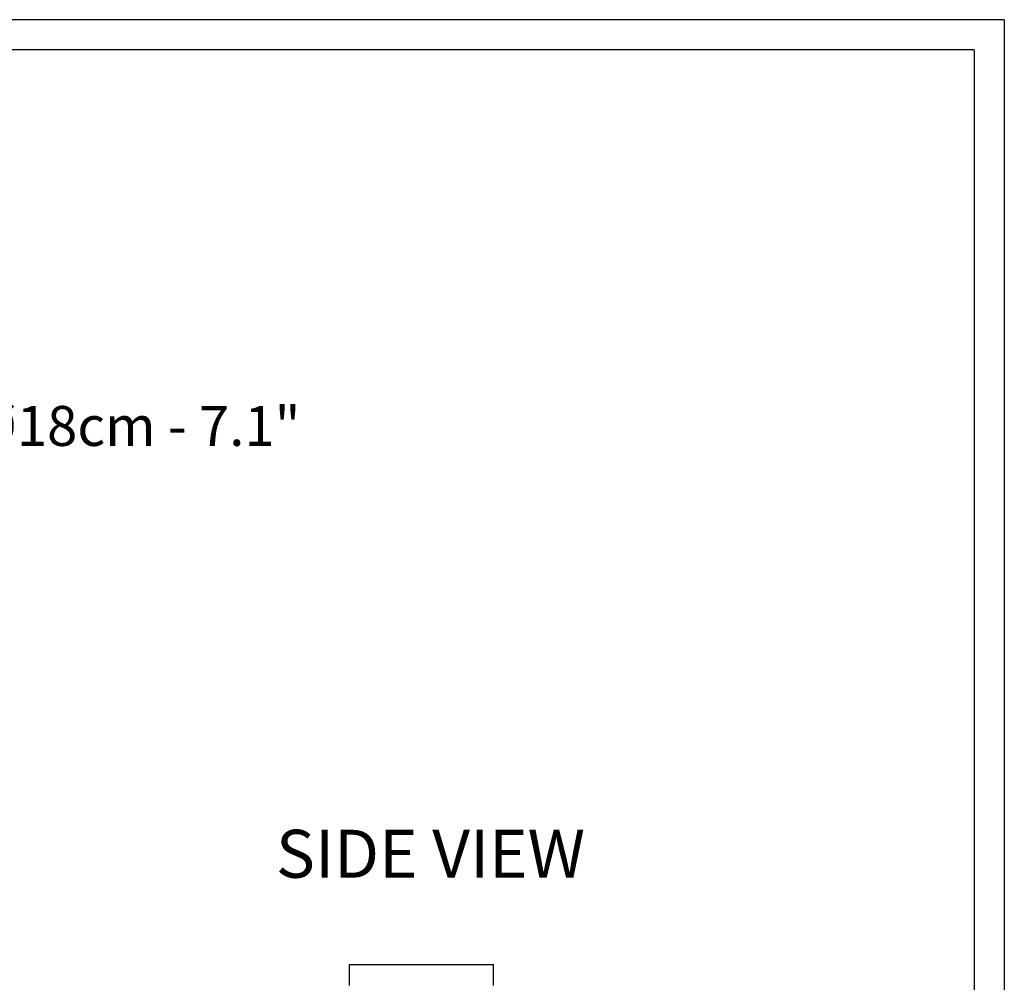
# Model space of a CAD drawing. Units: inches. Extents: x 8153 to 8399, y -27 to 334.
# Drawn here: x 8276 to 8399, y 213 to 334 of the extents above; entities that cross this region are included whole.
import ezdxf

# ---------------------------------------------------------------- set-up
doc = ezdxf.new("R2010")
doc.units = ezdxf.units.IN
doc.header["$MEASUREMENT"] = 0
for name, color, linetype in [('DIS-02', 1, 'Continuous'), ('DIS-03', 3, 'Continuous'), ('PREDEFINITO', 7, 'Continuous')]:
    doc.layers.add(name, color=color, linetype=linetype)
doc.layers.add('Quote', color=1, linetype='Continuous', lineweight=5)
doc.styles.get("Standard").update_dxf_attribs({"font": 'arial.ttf', "height": 5})
doc.dimstyles.get("Standard").update_dxf_attribs({"dimtxt": 0.18, "dimasz": 5, "dimexe": 0.18, "dimexo": 0.0625, "dimgap": 0.09, "dimtad": 0, "dimtih": 1, "dimtoh": 1, "dimdec": 4, "dimzin": 0, "dimdsep": 46, "dimtxsty": 'Standard', "dimcen": 0.09, "dimadec": 0, "dimazin": 0, "dimtfac": 1, "dimtdec": 4, "dimtofl": 0, "dimtmove": 0, "dimatfit": 3, "dimfxl": 0, "dimtolj": 1, "dimtzin": 0, "dimarcsym": 0})

# ---------------------------------------------------------------- blocks, each defined once
blk = doc.blocks.new('*D175')
at = {"layer": 'Defpoints', "color": 0}
for p in [(8247.51, 276.57), (8230.48, 270.75)]:
    blk.add_point(p, dxfattribs=at)
at = {"layer": 'Quote', "color": 0, "lineweight": -2}
for p, q in [((8265.65, 282.78), (8252.24, 278.19)), ((8270.65, 282.78), (8265.65, 282.78))]:
    blk.add_line(p, q, dxfattribs=at)
at = {"layer": 'Quote', "color": 0}
for p, q in [((8238.95, 273.66), (8239.04, 273.66)), ((8238.99, 273.62), (8238.99, 273.71))]:
    blk.add_line(p, q, dxfattribs=at)
blk.add_solid([(8251.97, 278.98), (8252.51, 277.4), (8247.51, 276.57)], dxfattribs=at)
at = {"layer": 'Quote', "color": 0, "insert": (8290.88, 282.78), "char_height": 5, "attachment_point": 5}
blk.add_mtext('\\A1;Ø18cm - 7.1"', dxfattribs=at)

msp = doc.modelspace()

# ---------------------------------------------------------------- linework, layer by layer
at = {"layer": 'DIS-02'}
for q in [(8152.8232, 333.60218), (8399.2252, -26.52382)]:
    msp.add_line((8399.2252, 333.60218), q, dxfattribs=at)
at = {"layer": 'DIS-03'}
for q in [(8156.614, 329.81138), (8395.4344, -22.73302)]:
    msp.add_line((8395.4344, 329.81138), q, dxfattribs=at)
at = {"layer": 'PREDEFINITO'}
for p, q in [((8317.3038, 212.79494), (8317.3038, 215.39494)), ((8317.30394, 215.39494), (8326.3038, 215.39494)), ((8326.3038, 215.39494), (8335.30366, 215.39494)), ((8335.3038, 212.79494), (8335.3038, 215.39494))]:
    msp.add_line(p, q, dxfattribs=at)

# ---------------------------------------------------------------- texts
at = {"insert": (8327.42728, 228.48009), "char_height": 6, "attachment_point": 5}
msp.add_mtext('{SIDE VIEW}', dxfattribs=at)

# ---------------------------------------------------------------- dimensions: what is measured, and where the dimension line sits
at = {"layer": 'Quote'}
dim = msp.add_diameter_dim_2p(p1=(8230.47615, 270.74669), p2=(8247.50673, 276.57415), text='Ø18cm - 7.1"', dimstyle='Standard', dxfattribs=at)
dim.commit()
dim.dimension.update_dxf_attribs({"geometry": '*D175', "text_midpoint": (8290.87691, 282.78299), "dimtype": 163})

doc.saveas('drawing.dxf')
